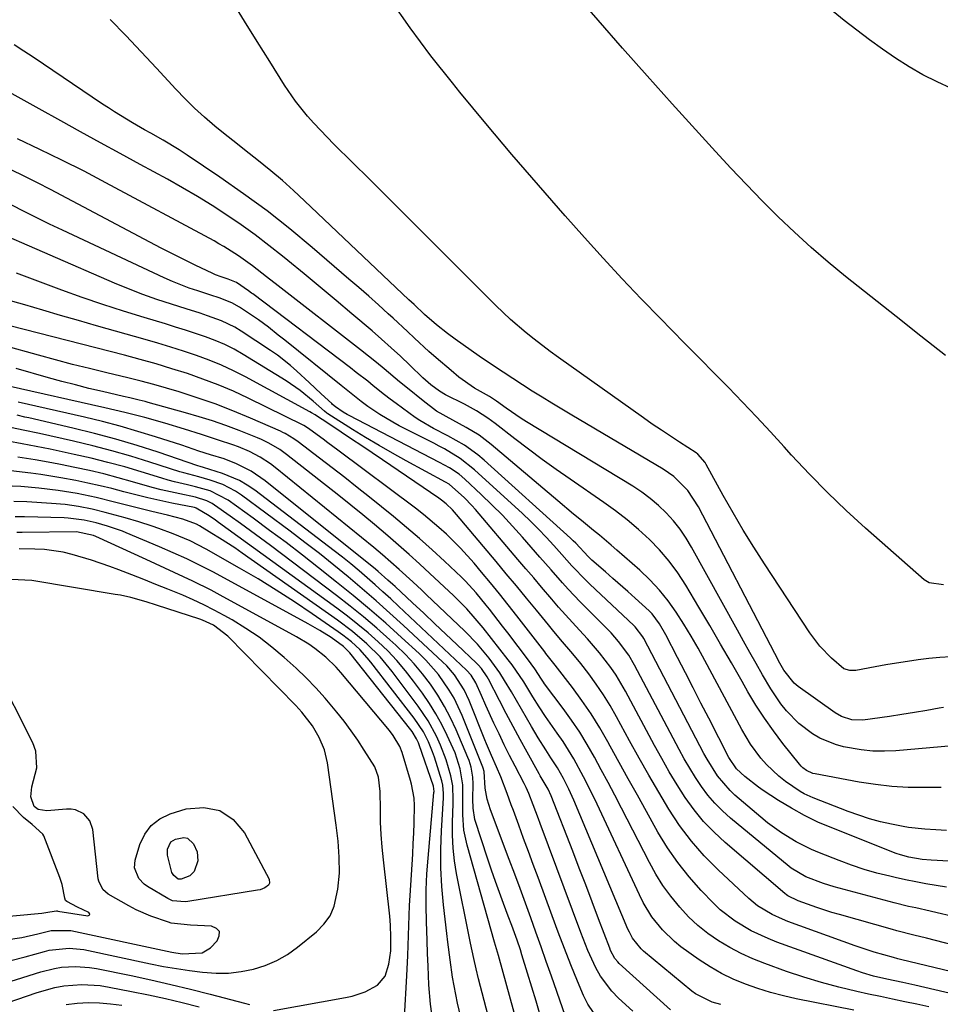
# Model space of a CAD drawing. Units: inches. Extents: x 1879881 to 1885232, y 432710 to 438031.
# Drawn here: x 1884407 to 1884630, y 434640 to 434878 of the extents above; entities that cross this region are included whole.
import ezdxf

# ---------------------------------------------------------------- set-up
doc = ezdxf.new("R2010")
doc.units = ezdxf.units.IN
doc.header["$MEASUREMENT"] = 0
doc.layers.add('7', color=7, linetype='Continuous')
doc.layers.add('8', color=7, linetype='Continuous')

msp = doc.modelspace()

# ---------------------------------------------------------------- linework, layer by layer
at = {"layer": '7', "color": 18}
for points in [[(1884631.78, 434796.81, 1786), (1884625.77, 434801.51, 1786), (1884619.78, 434806.24, 1786), (1884607.51, 434815.99, 1786), (1884603.29, 434819.45, 1786), (1884599.14, 434823.01, 1786), (1884595.11, 434826.69, 1786), (1884591.15, 434830.46, 1786), (1884587.29, 434834.32, 1786), (1884583.47, 434838.23, 1786), (1884579.72, 434842.21, 1786), (1884576.01, 434846.23, 1786), (1884565.46, 434857.86, 1786), (1884559.43, 434864.57, 1786), (1884553.43, 434871.31, 1786), (1884547.5, 434878.11, 1786), (1884541.61, 434884.94, 1786)], [(1884633.23, 434861.52, 1788), (1884629.71, 434863.12, 1788), (1884626.27, 434864.86, 1788), (1884622.93, 434866.79, 1788), (1884619.65, 434868.85, 1788), (1884616.47, 434871.05, 1788), (1884613.33, 434873.31, 1788), (1884610.25, 434875.66, 1788), (1884607.21, 434878.06, 1788), (1884599.66, 434884.21, 1788)], [(1884633, 434723.77, 1782), (1884630.37, 434723.59, 1782), (1884627.74, 434723.33, 1782), (1884625.12, 434723.01, 1782), (1884622.5, 434722.64, 1782), (1884619.89, 434722.24, 1782), (1884617.28, 434721.8, 1782), (1884614.68, 434721.34, 1782), (1884610.04, 434720.49, 1782), (1884608.55, 434720.44, 1782), (1884607.12, 434720.85, 1782), (1884604.09, 434723.47, 1782), (1884601.31, 434726.38, 1782), (1884600.06, 434727.96, 1782), (1884598.89, 434729.6, 1782), (1884587.86, 434746.31, 1782), (1884585.24, 434750.38, 1782), (1884582.7, 434754.49, 1782), (1884580.25, 434758.66, 1782), (1884577.87, 434762.87, 1782), (1884573.74, 434770.4, 1782), (1884573.47, 434770.87, 1782), (1884571.72, 434772.92, 1782), (1884571.29, 434773.26, 1782), (1884567.29, 434775.81, 1782), (1884565.06, 434777.24, 1782), (1884562.85, 434778.7, 1782), (1884560.66, 434780.19, 1782), (1884558.49, 434781.71, 1782), (1884537.93, 434796.35, 1782), (1884535.92, 434797.8, 1782), (1884531.98, 434800.8, 1782), (1884530.04, 434802.33, 1782), (1884526.27, 434805.54, 1782), (1884524.46, 434807.23, 1782), (1884522.68, 434808.95, 1782), (1884503.8, 434827.86, 1782), (1884499.87, 434831.79, 1782), (1884495.94, 434835.71, 1782), (1884492, 434839.62, 1782), (1884488.05, 434843.53, 1782), (1884483.48, 434848.04, 1782), (1884481.84, 434849.7, 1782), (1884478.63, 434853.11, 1782), (1884477.07, 434854.86, 1782), (1884474.14, 434858.5, 1782), (1884471.5, 434862.35, 1782), (1884467.89, 434868.1, 1782), (1884464.84, 434872.96, 1782), (1884461.82, 434877.83, 1782), (1884458.81, 434882.71, 1782)], [(1884631.29, 434741.26, 1784), (1884627.77, 434741.7, 1784), (1884626.59, 434742.43, 1784), (1884612.31, 434755, 1784), (1884607.67, 434759.24, 1784), (1884603.12, 434763.57, 1784), (1884598.73, 434768.06, 1784), (1884594.43, 434772.65, 1784), (1884592.61, 434774.66, 1784), (1884589.28, 434778.3, 1784), (1884585.93, 434781.91, 1784), (1884582.53, 434785.48, 1784), (1884579.1, 434789.03, 1784), (1884575.65, 434792.55, 1784), (1884572.2, 434796.07, 1784), (1884568.74, 434799.59, 1784), (1884565.27, 434803.09, 1784), (1884562.7, 434805.69, 1784), (1884557.98, 434810.53, 1784), (1884553.32, 434815.42, 1784), (1884548.74, 434820.39, 1784), (1884544.21, 434825.41, 1784), (1884539.52, 434830.7, 1784), (1884533.03, 434838.1, 1784), (1884526.6, 434845.55, 1784), (1884520.27, 434853.08, 1784), (1884513.99, 434860.66, 1784), (1884512.18, 434862.87, 1784), (1884506.99, 434869.48, 1784), (1884501.96, 434876.22, 1784), (1884497.2, 434883.14, 1784)], [(1884638.92, 434702.66, 1778), (1884619.74, 434700.99, 1778), (1884616.92, 434700.87, 1778), (1884614.11, 434700.91, 1778), (1884611.31, 434701.19, 1778), (1884607.05, 434701.94, 1778), (1884605.05, 434702.48, 1778), (1884601.27, 434704.04, 1778), (1884599.47, 434705.07, 1778), (1884596.19, 434707.59, 1778), (1884593.2, 434710.71, 1778), (1884591.85, 434712.41, 1778), (1884589.38, 434715.98, 1778), (1884587.34, 434719.43, 1778), (1884585.82, 434722.13, 1778), (1884584.3, 434724.83, 1778), (1884582.79, 434727.53, 1778), (1884581.29, 434730.24, 1778), (1884570.2, 434750.34, 1778), (1884568.85, 434752.57, 1778), (1884567.39, 434754.71, 1778), (1884565.77, 434756.72, 1778), (1884564.03, 434758.66, 1778), (1884562.14, 434760.45, 1778), (1884560.17, 434762.14, 1778), (1884558.08, 434763.67, 1778), (1884555.91, 434765.11, 1778), (1884530.13, 434780.75, 1778), (1884528.89, 434781.53, 1778), (1884525.26, 434784.01, 1778), (1884522.9, 434785.74, 1778), (1884521.16, 434786.84, 1778), (1884517.52, 434788.92, 1778), (1884513.78, 434791.58, 1778), (1884511.87, 434793.16, 1778), (1884508.26, 434796.23, 1778), (1884506.5, 434797.81, 1778), (1884503.03, 434801.04, 1778), (1884501.29, 434802.66, 1778), (1884497.8, 434805.86, 1778), (1884496.61, 434806.94, 1778), (1884494.25, 434809.06, 1778), (1884491.89, 434811.17, 1778), (1884489.5, 434813.27, 1778), (1884487.1, 434815.34, 1778), (1884478.2, 434822.99, 1778), (1884472.78, 434827.49, 1778), (1884467.25, 434831.86, 1778), (1884461.58, 434836.03, 1778), (1884455.8, 434840.07, 1778), (1884447.89, 434845.39, 1778), (1884445.98, 434846.64, 1778), (1884442.07, 434849.02, 1778), (1884439.04, 434850.71, 1778), (1884437.56, 434851.54, 1778), (1884434.6, 434853.24, 1778), (1884433.14, 434854.11, 1778), (1884430.24, 434855.91, 1778), (1884428.81, 434856.83, 1778), (1884427.39, 434857.77, 1778), (1884410.53, 434869.1, 1778), (1884408.25, 434870.62, 1778), (1884405.97, 434872.13, 1778)], [(1884630.68, 434692.11, 1776), (1884626.73, 434692.06, 1776), (1884622.73, 434692.13, 1776), (1884618.75, 434692.35, 1776), (1884614.78, 434692.8, 1776), (1884610.83, 434693.41, 1776), (1884600.16, 434695.38, 1776), (1884599.6, 434695.52, 1776), (1884598.04, 434696.21, 1776), (1884597.12, 434696.9, 1776), (1884596.72, 434697.3, 1776), (1884596.34, 434697.73, 1776), (1884592.33, 434702.77, 1776), (1884590.04, 434705.8, 1776), (1884587.85, 434708.89, 1776), (1884585.79, 434712.07, 1776), (1884583.84, 434715.32, 1776), (1884582.43, 434717.79, 1776), (1884579.83, 434722.31, 1776), (1884577.21, 434726.83, 1776), (1884574.57, 434731.33, 1776), (1884571.92, 434735.82, 1776), (1884568.76, 434741.15, 1776), (1884566.82, 434744.13, 1776), (1884564.72, 434746.99, 1776), (1884562.41, 434749.68, 1776), (1884559.94, 434752.24, 1776), (1884557.29, 434754.64, 1776), (1884554.58, 434756.95, 1776), (1884551.76, 434759.13, 1776), (1884548.87, 434761.22, 1776), (1884540.72, 434766.81, 1776), (1884537.32, 434769.18, 1776), (1884533.96, 434771.6, 1776), (1884530.64, 434774.07, 1776), (1884527.35, 434776.6, 1776), (1884522.56, 434780.34, 1776), (1884520.79, 434781.65, 1776), (1884518.01, 434783.42, 1776), (1884515.12, 434785, 1776), (1884510.53, 434787.31, 1776), (1884509.04, 434788.17, 1776), (1884506.97, 434789.72, 1776), (1884505.04, 434791.44, 1776), (1884501.85, 434794.51, 1776), (1884499.61, 434796.63, 1776), (1884497.35, 434798.71, 1776), (1884495.04, 434800.75, 1776), (1884492.71, 434802.76, 1776), (1884487.83, 434806.9, 1776), (1884483.97, 434810.15, 1776), (1884480.1, 434813.39, 1776), (1884476.21, 434816.61, 1776), (1884472.31, 434819.81, 1776), (1884471, 434820.88, 1776), (1884467.71, 434823.49, 1776), (1884464.37, 434826.03, 1776), (1884460.96, 434828.48, 1776), (1884457.5, 434830.86, 1776), (1884453.98, 434833.14, 1776), (1884450.41, 434835.36, 1776), (1884446.79, 434837.47, 1776), (1884443.13, 434839.52, 1776), (1884436.48, 434843.12, 1776), (1884431.66, 434845.74, 1776), (1884426.84, 434848.38, 1776), (1884422.04, 434851.03, 1776), (1884417.24, 434853.69, 1776), (1884412.01, 434856.61, 1776), (1884409.83, 434857.83, 1776), (1884407.65, 434859.05, 1776), (1884403.3, 434861.49, 1776)], [(1884632, 434681.64, 1774), (1884629.36, 434681.86, 1774), (1884626.71, 434681.99, 1774), (1884622.77, 434682.39, 1774), (1884621.46, 434682.62, 1774), (1884618.67, 434683.19, 1774), (1884615.99, 434683.81, 1774), (1884613.34, 434684.51, 1774), (1884610.73, 434685.35, 1774), (1884608.14, 434686.28, 1774), (1884599.62, 434689.6, 1774), (1884597.51, 434690.56, 1774), (1884596.51, 434691.15, 1774), (1884592.97, 434693.58, 1774), (1884591.32, 434694.84, 1774), (1884588.31, 434697.67, 1774), (1884586.94, 434699.24, 1774), (1884584.5, 434702.62, 1774), (1884583.4, 434704.38, 1774), (1884582.37, 434706.19, 1774), (1884573.39, 434722.9, 1774), (1884571.74, 434725.87, 1774), (1884570.05, 434728.82, 1774), (1884568.28, 434731.72, 1774), (1884566.46, 434734.58, 1774), (1884564.49, 434737.34, 1774), (1884562.39, 434739.97, 1774), (1884560.08, 434742.43, 1774), (1884557.63, 434744.77, 1774), (1884552.07, 434749.66, 1774), (1884550.68, 434750.87, 1774), (1884547.85, 434753.25, 1774), (1884546.42, 434754.41, 1774), (1884543.48, 434756.78, 1774), (1884541.55, 434758.36, 1774), (1884537.72, 434761.56, 1774), (1884521.55, 434775.27, 1774), (1884518.64, 434777.49, 1774), (1884515.51, 434779.4, 1774), (1884512.27, 434781.13, 1774), (1884508.33, 434783.36, 1774), (1884505.13, 434785.82, 1774), (1884501.29, 434788.86, 1774), (1884499.4, 434790.42, 1774), (1884495.65, 434793.57, 1774), (1884493.76, 434795.13, 1774), (1884489.93, 434798.18, 1774), (1884469.95, 434813.68, 1774), (1884467.13, 434815.86, 1774), (1884463.69, 434818.51, 1774), (1884460.32, 434820.96, 1774), (1884456.81, 434823.23, 1774), (1884455.6, 434823.92, 1774), (1884454.39, 434824.6, 1774), (1884428.16, 434838.69, 1774), (1884422.87, 434841.47, 1774), (1884417.53, 434844.18, 1774), (1884412.15, 434846.78, 1774), (1884406.73, 434849.32, 1774)], [(1884636.87, 434673.99, 1772), (1884628.27, 434674.46, 1772), (1884626.1, 434674.65, 1772), (1884622.88, 434675.18, 1772), (1884620.8, 434675.76, 1772), (1884619.78, 434676.13, 1772), (1884604.15, 434682.3, 1772), (1884600.82, 434683.73, 1772), (1884597.55, 434685.29, 1772), (1884594.39, 434687.05, 1772), (1884591.29, 434688.93, 1772), (1884587.55, 434691.36, 1772), (1884586.39, 434692.14, 1772), (1884583.1, 434694.75, 1772), (1884581.05, 434696.66, 1772), (1884579.25, 434699.36, 1772), (1884574.34, 434708.9, 1772), (1884572.45, 434712.57, 1772), (1884570.56, 434716.24, 1772), (1884568.68, 434719.92, 1772), (1884566.8, 434723.6, 1772), (1884563.97, 434729.14, 1772), (1884562.44, 434731.78, 1772), (1884560.63, 434734.21, 1772), (1884559.93, 434734.94, 1772), (1884556.5, 434738.02, 1772), (1884554.7, 434739.6, 1772), (1884551.09, 434742.77, 1772), (1884549.28, 434744.34, 1772), (1884545.96, 434747.24, 1772), (1884545.12, 434748.08, 1772), (1884542.13, 434751.29, 1772), (1884541.49, 434751.91, 1772), (1884540.83, 434752.52, 1772), (1884519.91, 434771.45, 1772), (1884518.39, 434772.74, 1772), (1884515.16, 434775.05, 1772), (1884511.08, 434777.38, 1772), (1884507.62, 434779.14, 1772), (1884504.26, 434781.05, 1772), (1884503.19, 434781.78, 1772), (1884498.55, 434785.17, 1772), (1884497.14, 434786.22, 1772), (1884495.75, 434787.28, 1772), (1884493.01, 434789.46, 1772), (1884491.65, 434790.56, 1772), (1884488.89, 434792.72, 1772), (1884487.5, 434793.79, 1772), (1884463.78, 434811.75, 1772), (1884463.52, 434811.94, 1772), (1884462.77, 434812.53, 1772), (1884459.87, 434814.5, 1772), (1884457.85, 434815.29, 1772), (1884456.12, 434815.86, 1772), (1884454.76, 434816.4, 1772), (1884454.1, 434816.7, 1772), (1884449.86, 434818.72, 1772), (1884447.09, 434820.07, 1772), (1884444.33, 434821.44, 1772), (1884441.59, 434822.84, 1772), (1884438.86, 434824.26, 1772), (1884414.75, 434837.04, 1772), (1884411.58, 434838.68, 1772), (1884408.4, 434840.28, 1772), (1884405.19, 434841.83, 1772)], [(1884633.19, 434660.91, 1768), (1884629.73, 434661.74, 1768), (1884627.99, 434662.13, 1768), (1884624.51, 434662.89, 1768), (1884622.78, 434663.29, 1768), (1884619.32, 434664.16, 1768), (1884604.72, 434668.03, 1768), (1884602.18, 434668.79, 1768), (1884597.88, 434670.44, 1768), (1884594.35, 434672.51, 1768), (1884593.81, 434672.93, 1768), (1884579.6, 434684.69, 1768), (1884577.66, 434686.43, 1768), (1884575.82, 434688.28, 1768), (1884574.15, 434690.27, 1768), (1884572.58, 434692.35, 1768), (1884571.13, 434694.54, 1768), (1884569.73, 434696.75, 1768), (1884568.42, 434699.02, 1768), (1884567.15, 434701.31, 1768), (1884556.35, 434721.79, 1768), (1884554.96, 434724.17, 1768), (1884552.49, 434727.49, 1768), (1884550.66, 434729.56, 1768), (1884549.7, 434730.55, 1768), (1884544.6, 434735.63, 1768), (1884543.14, 434737.11, 1768), (1884540.28, 434740.14, 1768), (1884538.89, 434741.69, 1768), (1884536.13, 434744.82, 1768), (1884534.76, 434746.38, 1768), (1884533.39, 434747.95, 1768), (1884529.2, 434752.76, 1768), (1884526.78, 434755.44, 1768), (1884524.3, 434758.08, 1768), (1884521.75, 434760.64, 1768), (1884519.14, 434763.15, 1768), (1884515.19, 434766.83, 1768), (1884513.79, 434768.02, 1768), (1884511.5, 434769.55, 1768), (1884509.09, 434770.9, 1768), (1884487.19, 434782.24, 1768), (1884486.69, 434782.5, 1768), (1884485.73, 434783.07, 1768), (1884483.84, 434784.38, 1768), (1884483.15, 434784.97, 1768), (1884482.93, 434785.17, 1768), (1884480.4, 434787.51, 1768), (1884478.91, 434788.88, 1768), (1884477.43, 434790.26, 1768), (1884474.46, 434793.02, 1768), (1884472.93, 434794.37, 1768), (1884469.75, 434796.87, 1768), (1884468.08, 434798.03, 1768), (1884460.97, 434802.73, 1768), (1884459.43, 434803.67, 1768), (1884456.2, 434805.25, 1768), (1884452.79, 434806.47, 1768), (1884451.07, 434807.04, 1768), (1884447.61, 434808.14, 1768), (1884444.05, 434809.26, 1768), (1884440.56, 434810.42, 1768), (1884437.1, 434811.64, 1768), (1884433.68, 434812.97, 1768), (1884430.28, 434814.38, 1768), (1884398.96, 434827.89, 1768)], [(1884657.33, 434647.77, 1766), (1884627.13, 434655.56, 1766), (1884624.05, 434656.34, 1766), (1884619.94, 434657.37, 1766), (1884618.92, 434657.66, 1766), (1884606.01, 434661.29, 1766), (1884604.18, 434661.82, 1766), (1884600.54, 434662.99, 1766), (1884595.99, 434664.61, 1766), (1884593.54, 434665.83, 1766), (1884593.17, 434666.1, 1766), (1884592.82, 434666.39, 1766), (1884578.3, 434678.77, 1766), (1884575.63, 434681.26, 1766), (1884573.1, 434683.89, 1766), (1884570.8, 434686.72, 1766), (1884568.66, 434689.69, 1766), (1884566.68, 434692.78, 1766), (1884564.76, 434695.91, 1766), (1884562.93, 434699.09, 1766), (1884561.15, 434702.31, 1766), (1884554.14, 434715.46, 1766), (1884551.86, 434719.33, 1766), (1884550.59, 434721.18, 1766), (1884547.86, 434724.75, 1766), (1884544.94, 434728.17, 1766), (1884543.03, 434730.24, 1766), (1884541.31, 434732.09, 1766), (1884539.61, 434733.96, 1766), (1884537.93, 434735.85, 1766), (1884536.28, 434737.76, 1766), (1884533.82, 434740.64, 1766), (1884531.91, 434742.89, 1766), (1884529.99, 434745.13, 1766), (1884528.08, 434747.37, 1766), (1884517.78, 434759.47, 1766), (1884516.92, 434760.45, 1766), (1884515.12, 434762.35, 1766), (1884511.42, 434765.61, 1766), (1884510.54, 434766.12, 1766), (1884500.98, 434771.28, 1766), (1884497.68, 434773.11, 1766), (1884494.4, 434774.98, 1766), (1884491.16, 434776.92, 1766), (1884487.94, 434778.91, 1766), (1884481.99, 434782.66, 1766), (1884481.78, 434782.81, 1766), (1884481.16, 434783.29, 1766), (1884478.47, 434785.71, 1766), (1884475.28, 434788.33, 1766), (1884471.87, 434790.65, 1766), (1884461.45, 434797.08, 1766), (1884459.26, 434798.34, 1766), (1884457.01, 434799.49, 1766), (1884454.69, 434800.48, 1766), (1884452.32, 434801.37, 1766), (1884449.91, 434802.17, 1766), (1884447.5, 434802.95, 1766), (1884445.07, 434803.71, 1766), (1884442.65, 434804.46, 1766), (1884437.45, 434806.02, 1766), (1884432.43, 434807.58, 1766), (1884427.43, 434809.2, 1766), (1884422.46, 434810.91, 1766), (1884417.52, 434812.68, 1766), (1884406.47, 434816.74, 1766)], [(1884632.96, 434647.47, 1764), (1884621.18, 434650.34, 1764), (1884620.84, 434650.42, 1764), (1884620.15, 434650.59, 1764), (1884619.13, 434650.85, 1764), (1884614.46, 434652.19, 1764), (1884609.85, 434653.72, 1764), (1884593.5, 434659.65, 1764), (1884592.21, 434660.16, 1764), (1884589.7, 434661.29, 1764), (1884586.15, 434663.4, 1764), (1884584.03, 434665.15, 1764), (1884576.59, 434672.14, 1764), (1884573.26, 434675.53, 1764), (1884570.12, 434679.09, 1764), (1884567.29, 434682.88, 1764), (1884564.65, 434686.83, 1764), (1884562.2, 434690.93, 1764), (1884559.79, 434695.05, 1764), (1884557.45, 434699.2, 1764), (1884555.15, 434703.39, 1764), (1884551.98, 434709.26, 1764), (1884550.44, 434711.95, 1764), (1884548.82, 434714.58, 1764), (1884547.07, 434717.14, 1764), (1884545.24, 434719.64, 1764), (1884543.31, 434722.14, 1764), (1884541.41, 434724.52, 1764), (1884538.43, 434727.99, 1764), (1884536.45, 434730.31, 1764), (1884535.48, 434731.49, 1764), (1884532.56, 434735.05, 1764), (1884530.13, 434738.01, 1764), (1884527.7, 434740.96, 1764), (1884525.25, 434743.9, 1764), (1884522.79, 434746.84, 1764), (1884513.18, 434758.3, 1764), (1884512.21, 434759.37, 1764), (1884510.64, 434760.87, 1764), (1884509.51, 434761.77, 1764), (1884508.92, 434762.2, 1764), (1884495.26, 434771.51, 1764), (1884492.76, 434773.21, 1764), (1884490.26, 434774.9, 1764), (1884487.75, 434776.57, 1764), (1884485.23, 434778.24, 1764), (1884481.02, 434781.02, 1764), (1884480.19, 434781.57, 1764), (1884478.92, 434782.4, 1764), (1884478.06, 434782.91, 1764), (1884477.62, 434783.16, 1764), (1884462.05, 434791.64, 1764), (1884459.15, 434793.12, 1764), (1884456.21, 434794.5, 1764), (1884453.19, 434795.72, 1764), (1884450.13, 434796.85, 1764), (1884447.03, 434797.87, 1764), (1884443.92, 434798.86, 1764), (1884440.8, 434799.8, 1764), (1884437.66, 434800.71, 1764), (1884425.89, 434804.04, 1764), (1884421.54, 434805.28, 1764), (1884417.2, 434806.53, 1764), (1884412.86, 434807.81, 1764), (1884408.53, 434809.1, 1764), (1884404.19, 434810.34, 1764)], [(1884653.08, 434637.45, 1762), (1884624.28, 434644.16, 1762), (1884621.37, 434644.81, 1762), (1884617.48, 434645.63, 1762), (1884614.31, 434646.4, 1762), (1884611.59, 434647.21, 1762), (1884610.24, 434647.67, 1762), (1884590.88, 434654.64, 1762), (1884588.76, 434655.47, 1762), (1884584.64, 434657.39, 1762), (1884580.72, 434659.69, 1762), (1884577.15, 434662.48, 1762), (1884575.51, 434664.05, 1762), (1884572.52, 434667.15, 1762), (1884569.58, 434670.45, 1762), (1884566.82, 434673.88, 1762), (1884564.33, 434677.51, 1762), (1884562.02, 434681.28, 1762), (1884559.25, 434686.24, 1762), (1884557.03, 434690.2, 1762), (1884554.83, 434694.17, 1762), (1884552.63, 434698.14, 1762), (1884550.45, 434702.12, 1762), (1884549.87, 434703.17, 1762), (1884547.9, 434706.58, 1762), (1884545.84, 434709.92, 1762), (1884543.61, 434713.16, 1762), (1884541.29, 434716.34, 1762), (1884537.12, 434721.78, 1762), (1884535.84, 434723.39, 1762), (1884534.88, 434724.59, 1762), (1884534.56, 434725, 1762), (1884527.8, 434733.71, 1762), (1884525.69, 434736.39, 1762), (1884523.57, 434739.06, 1762), (1884521.41, 434741.7, 1762), (1884519.23, 434744.33, 1762), (1884517.45, 434746.45, 1762), (1884514.19, 434750.09, 1762), (1884510.72, 434753.53, 1762), (1884508.91, 434755.16, 1762), (1884505.17, 434758.29, 1762), (1884503.23, 434759.79, 1762), (1884484.4, 434773.88, 1762), (1884482.01, 434775.65, 1762), (1884480.82, 434776.54, 1762), (1884477.61, 434778.89, 1762), (1884476.82, 434779.44, 1762), (1884476.19, 434779.81, 1762), (1884475.97, 434779.93, 1762), (1884462.68, 434786.45, 1762), (1884459.08, 434788.13, 1762), (1884455.43, 434789.7, 1762), (1884451.72, 434791.11, 1762), (1884447.96, 434792.42, 1762), (1884444.16, 434793.61, 1762), (1884440.35, 434794.76, 1762), (1884436.52, 434795.83, 1762), (1884432.67, 434796.86, 1762), (1884408.39, 434803.1, 1762), (1884404.88, 434803.99, 1762)], [(1884609.55, 434638.1, 1758), (1884595.57, 434640.9, 1758), (1884592.44, 434641.6, 1758), (1884589.34, 434642.4, 1758), (1884586.28, 434643.35, 1758), (1884583.25, 434644.39, 1758), (1884580.29, 434645.61, 1758), (1884577.42, 434646.99, 1758), (1884574.67, 434648.6, 1758), (1884571.99, 434650.35, 1758), (1884567.61, 434653.5, 1758), (1884566, 434654.75, 1758), (1884563.09, 434657.56, 1758), (1884560.58, 434660.77, 1758), (1884558.46, 434664.24, 1758), (1884557.53, 434666.06, 1758), (1884547.3, 434688.03, 1758), (1884546.23, 434690.27, 1758), (1884544.01, 434694.7, 1758), (1884541.63, 434699.05, 1758), (1884539.01, 434703.25, 1758), (1884537.61, 434705.29, 1758), (1884534.76, 434709.31, 1758), (1884533.19, 434711.68, 1758), (1884531.7, 434714.08, 1758), (1884529.48, 434717.71, 1758), (1884526.69, 434721.83, 1758), (1884525.74, 434723.07, 1758), (1884519.62, 434730.76, 1758), (1884517.68, 434733.1, 1758), (1884515.65, 434735.37, 1758), (1884513.53, 434737.55, 1758), (1884512.45, 434738.62, 1758), (1884511.35, 434739.67, 1758), (1884506.73, 434743.99, 1758), (1884504.22, 434746.3, 1758), (1884501.69, 434748.6, 1758), (1884499.14, 434750.86, 1758), (1884496.56, 434753.09, 1758), (1884493.3, 434755.85, 1758), (1884490.46, 434758.22, 1758), (1884487.58, 434760.54, 1758), (1884484.69, 434762.84, 1758), (1884471.98, 434772.81, 1758), (1884470.33, 434774.02, 1758), (1884467.71, 434775.6, 1758), (1884465.87, 434776.48, 1758), (1884464.93, 434776.87, 1758), (1884460.46, 434778.62, 1758), (1884457.26, 434779.81, 1758), (1884454.04, 434780.94, 1758), (1884450.78, 434781.96, 1758), (1884447.5, 434782.92, 1758), (1884438.44, 434785.43, 1758), (1884437.7, 434785.63, 1758), (1884436.21, 434786, 1758), (1884433.97, 434786.52, 1758), (1884432.47, 434786.87, 1758), (1884427.37, 434788.06, 1758), (1884424.08, 434788.85, 1758), (1884420.8, 434789.67, 1758), (1884417.53, 434790.54, 1758), (1884414.26, 434791.43, 1758), (1884406.39, 434793.63, 1758)], [(1884577.29, 434639.47, 1756), (1884575.14, 434640.08, 1756), (1884571.17, 434642.04, 1756), (1884570.28, 434642.71, 1756), (1884558.55, 434652.44, 1756), (1884557.94, 434653, 1756), (1884555.88, 434655.57, 1756), (1884555.09, 434657.02, 1756), (1884554.75, 434657.77, 1756), (1884541.61, 434689.02, 1756), (1884540.42, 434691.69, 1756), (1884539.1, 434694.31, 1756), (1884537.65, 434696.85, 1756), (1884536.08, 434699.32, 1756), (1884534.82, 434701.2, 1756), (1884532.98, 434704.13, 1756), (1884531.37, 434706.85, 1756), (1884528.92, 434711.07, 1756), (1884526.49, 434715.31, 1756), (1884524.86, 434718.07, 1756), (1884523.67, 434719.92, 1756), (1884521.08, 434723.47, 1756), (1884518.24, 434726.82, 1756), (1884515.17, 434729.98, 1756), (1884505.86, 434738.92, 1756), (1884504.79, 434739.95, 1756), (1884502.61, 434741.97, 1756), (1884499.3, 434744.95, 1756), (1884497.28, 434746.75, 1756), (1884495.24, 434748.52, 1756), (1884493.16, 434750.25, 1756), (1884469.23, 434769.68, 1756), (1884468.07, 434770.56, 1756), (1884465.62, 434772.16, 1756), (1884463.02, 434773.52, 1756), (1884460.32, 434774.66, 1756), (1884458.94, 434775.16, 1756), (1884455.5, 434776.31, 1756), (1884451.33, 434777.66, 1756), (1884447.21, 434778.97, 1756), (1884442.43, 434780.42, 1756), (1884437.62, 434781.77, 1756), (1884432.78, 434783.02, 1756), (1884427.92, 434784.16, 1756), (1884404.28, 434789.44, 1756)], [(1884565.07, 434638.17, 1754), (1884552.66, 434649.45, 1754), (1884552.27, 434649.83, 1754), (1884551.58, 434650.68, 1754), (1884550.55, 434652.62, 1754), (1884550.35, 434653.13, 1754), (1884547.64, 434660.29, 1754), (1884546.09, 434664.39, 1754), (1884544.52, 434668.48, 1754), (1884542.95, 434672.57, 1754), (1884541.36, 434676.65, 1754), (1884536.13, 434690.08, 1754), (1884535.38, 434691.73, 1754), (1884533.48, 434694.91, 1754), (1884533.21, 434695.4, 1754), (1884530.3, 434700.63, 1754), (1884528.59, 434703.74, 1754), (1884526.9, 434706.86, 1754), (1884525.24, 434710, 1754), (1884523.6, 434713.15, 1754), (1884520.92, 434718.38, 1754), (1884520.63, 434718.91, 1754), (1884519.25, 434720.93, 1754), (1884518.45, 434721.84, 1754), (1884518.01, 434722.27, 1754), (1884513.27, 434726.76, 1754), (1884510.6, 434729.28, 1754), (1884507.92, 434731.81, 1754), (1884505.23, 434734.32, 1754), (1884502.54, 434736.84, 1754), (1884498.31, 434740.78, 1754), (1884497.73, 434741.32, 1754), (1884496.57, 434742.39, 1754), (1884494.19, 434744.49, 1754), (1884493.58, 434744.99, 1754), (1884466.77, 434766.47, 1754), (1884463.44, 434768.77, 1754), (1884459.82, 434770.56, 1754), (1884456.82, 434771.76, 1754), (1884453.58, 434772.72, 1754), (1884450.71, 434773.65, 1754), (1884446.61, 434775.04, 1754), (1884440.18, 434777.1, 1754), (1884435.92, 434778.41, 1754), (1884431.64, 434779.65, 1754), (1884427.33, 434780.78, 1754), (1884423, 434781.83, 1754), (1884406.9, 434785.54, 1754)], [(1884555.92, 434637.84, 1752), (1884552.46, 434641.06, 1752), (1884550.86, 434642.72, 1752), (1884548.13, 434646.39, 1752), (1884547, 434648.4, 1752), (1884545.06, 434652.61, 1752), (1884543.33, 434656.91, 1752), (1884533.45, 434683.36, 1752), (1884533.03, 434684.48, 1752), (1884531.79, 434687.86, 1752), (1884530.74, 434690.61, 1752), (1884530.05, 434692.11, 1752), (1884529.56, 434693.1, 1752), (1884527.39, 434697.28, 1752), (1884526.07, 434699.86, 1752), (1884524.77, 434702.46, 1752), (1884523.5, 434705.08, 1752), (1884522.27, 434707.71, 1752), (1884520.28, 434712.01, 1752), (1884519.21, 434714.4, 1752), (1884517.85, 434717.5, 1752), (1884516.71, 434719.33, 1752), (1884515.62, 434720.52, 1752), (1884499.15, 434736.03, 1752), (1884497.26, 434737.79, 1752), (1884495.36, 434739.53, 1752), (1884493.44, 434741.25, 1752), (1884491.51, 434742.96, 1752), (1884489.55, 434744.64, 1752), (1884487.57, 434746.3, 1752), (1884485.56, 434747.91, 1752), (1884483.52, 434749.49, 1752), (1884464.29, 434764.16, 1752), (1884462.45, 434765.42, 1752), (1884460.54, 434766.54, 1752), (1884456.44, 434768.25, 1752), (1884451.87, 434769.68, 1752), (1884451, 434769.9, 1752), (1884450.44, 434770.07, 1752), (1884440.83, 434773.35, 1752), (1884435.73, 434775, 1752), (1884430.59, 434776.55, 1752), (1884425.41, 434777.94, 1752), (1884420.2, 434779.22, 1752), (1884409.51, 434781.68, 1752), (1884408.56, 434781.89, 1752), (1884406.64, 434782.32, 1752)], [(1884541.59, 434631, 1748), (1884536.2, 434646.38, 1748), (1884534.95, 434649.93, 1748), (1884533.7, 434653.46, 1748), (1884532.44, 434657, 1748), (1884531.17, 434660.53, 1748), (1884529.89, 434664.06, 1748), (1884528.6, 434667.58, 1748), (1884527.3, 434671.1, 1748), (1884525.98, 434674.62, 1748), (1884521.42, 434686.71, 1748), (1884520.64, 434689.29, 1748), (1884520.17, 434691.95, 1748), (1884519.88, 434695.94, 1748), (1884519.67, 434696.77, 1748), (1884519.57, 434697.04, 1748), (1884514.54, 434709.53, 1748), (1884512.58, 434713.72, 1748), (1884511.41, 434715.71, 1748), (1884508.78, 434719.51, 1748), (1884505.75, 434722.98, 1748), (1884504.1, 434724.6, 1748), (1884499.88, 434728.47, 1748), (1884496.03, 434731.93, 1748), (1884492.13, 434735.33, 1748), (1884488.15, 434738.64, 1748), (1884484.12, 434741.9, 1748), (1884479.73, 434745.36, 1748), (1884475.81, 434748.43, 1748), (1884471.86, 434751.45, 1748), (1884467.88, 434754.43, 1748), (1884463.87, 434757.38, 1748), (1884457.8, 434761.78, 1748), (1884453.47, 434764, 1748), (1884449.93, 434765.01, 1748), (1884447.97, 434765.45, 1748), (1884444.82, 434766.2, 1748), (1884443.26, 434766.63, 1748), (1884441.71, 434767.08, 1748), (1884436.76, 434768.61, 1748), (1884432.73, 434769.8, 1748), (1884428.67, 434770.91, 1748), (1884424.59, 434771.92, 1748), (1884420.49, 434772.85, 1748), (1884414.65, 434774.1, 1748), (1884411.25, 434774.79, 1748), (1884407.85, 434775.42, 1748), (1884404.44, 434776.02, 1748)], [(1884533.5, 434636.93, 1746), (1884532.49, 434640.33, 1746), (1884531.46, 434643.73, 1746), (1884530.42, 434647.12, 1746), (1884529.06, 434651.52, 1746), (1884528.68, 434652.71, 1746), (1884527.89, 434655.08, 1746), (1884526.63, 434658.61, 1746), (1884525.75, 434660.94, 1746), (1884524.6, 434663.95, 1746), (1884523.6, 434666.63, 1746), (1884522.62, 434669.32, 1746), (1884521.69, 434672.02, 1746), (1884520.78, 434674.73, 1746), (1884517.66, 434684.31, 1746), (1884517.19, 434687.09, 1746), (1884517.17, 434689.23, 1746), (1884517.23, 434693, 1746), (1884517.17, 434694.64, 1746), (1884516.74, 434697.06, 1746), (1884516.25, 434698.63, 1746), (1884515.95, 434699.39, 1746), (1884513.09, 434706.08, 1746), (1884511.75, 434708.96, 1746), (1884510.29, 434711.76, 1746), (1884508.65, 434714.47, 1746), (1884506.89, 434717.11, 1746), (1884504.97, 434719.63, 1746), (1884502.95, 434722.06, 1746), (1884500.78, 434724.36, 1746), (1884498.5, 434726.56, 1746), (1884497, 434727.93, 1746), (1884493.86, 434730.71, 1746), (1884490.67, 434733.43, 1746), (1884487.41, 434736.06, 1746), (1884484.1, 434738.64, 1746), (1884468.12, 434750.72, 1746), (1884465.69, 434752.54, 1746), (1884463.25, 434754.35, 1746), (1884460.79, 434756.13, 1746), (1884458.32, 434757.89, 1746), (1884454.54, 434760.56, 1746), (1884453.93, 434760.95, 1746), (1884452.66, 434761.6, 1746), (1884449.9, 434762.45, 1746), (1884446.1, 434763.25, 1746), (1884441.61, 434764.27, 1746), (1884439.38, 434764.85, 1746), (1884434.66, 434766.21, 1746), (1884431.19, 434767.17, 1746), (1884427.71, 434768.09, 1746), (1884424.2, 434768.91, 1746), (1884420.68, 434769.67, 1746), (1884417.17, 434770.39, 1746), (1884415.11, 434770.79, 1746), (1884410.99, 434771.52, 1746), (1884406.85, 434772.16, 1746)], [(1884528.92, 434631.08, 1744), (1884523.34, 434651.36, 1744), (1884522.41, 434654.58, 1744), (1884515.75, 434678.11, 1744), (1884514.99, 434681.76, 1744), (1884514.74, 434685.48, 1744), (1884514.74, 434688.05, 1744), (1884514.68, 434692.78, 1744), (1884514.07, 434696.61, 1744), (1884512.82, 434700.48, 1744), (1884510.94, 434704.68, 1744), (1884509.63, 434707.35, 1744), (1884508.21, 434709.96, 1744), (1884506.63, 434712.48, 1744), (1884504.95, 434714.93, 1744), (1884502.79, 434717.88, 1744), (1884500.81, 434720.41, 1744), (1884498.73, 434722.87, 1744), (1884496.5, 434725.19, 1744), (1884494.18, 434727.42, 1744), (1884491.76, 434729.55, 1744), (1884489.29, 434731.62, 1744), (1884486.75, 434733.61, 1744), (1884484.17, 434735.55, 1744), (1884455.5, 434756.35, 1744), (1884454.74, 434756.89, 1744), (1884453.21, 434757.97, 1744), (1884450.09, 434759.83, 1744), (1884449.88, 434759.88, 1744), (1884449.67, 434759.93, 1744), (1884444.14, 434761.02, 1744), (1884441.22, 434761.63, 1744), (1884438.31, 434762.29, 1744), (1884435.41, 434763.01, 1744), (1884432.53, 434763.77, 1744), (1884429.64, 434764.54, 1744), (1884426.75, 434765.25, 1744), (1884423.83, 434765.9, 1744), (1884420.91, 434766.51, 1744), (1884417.24, 434767.19, 1744), (1884412.41, 434767.96, 1744), (1884409.98, 434768.28, 1744), (1884405.12, 434768.83, 1744)], [(1884521.25, 434635.23, 1742), (1884518.55, 434645.7, 1742), (1884517.93, 434648.16, 1742), (1884517.37, 434650.63, 1742), (1884516.58, 434654.35, 1742), (1884516.33, 434655.59, 1742), (1884513.21, 434671.22, 1742), (1884512.7, 434674.31, 1742), (1884512.34, 434677.4, 1742), (1884512.19, 434680.52, 1742), (1884512.19, 434683.65, 1742), (1884512.34, 434688.23, 1742), (1884512.36, 434689.08, 1742), (1884512.29, 434692.46, 1742), (1884511.83, 434694.95, 1742), (1884510.69, 434698.79, 1742), (1884509.34, 434702.33, 1742), (1884508.35, 434704.51, 1742), (1884506.29, 434708.29, 1742), (1884503.88, 434711.84, 1742), (1884497.56, 434720.23, 1742), (1884496.14, 434722.01, 1742), (1884494.65, 434723.73, 1742), (1884491.44, 434726.95, 1742), (1884487.97, 434729.91, 1742), (1884484.33, 434732.65, 1742), (1884461.23, 434748.92, 1742), (1884459.43, 434750.16, 1742), (1884455.76, 434752.54, 1742), (1884453.9, 434753.68, 1742), (1884450.84, 434755.51, 1742), (1884450.13, 434755.91, 1742), (1884446.83, 434757.15, 1742), (1884443.13, 434758.13, 1742), (1884439.34, 434759.01, 1742), (1884437.07, 434759.55, 1742), (1884432.55, 434760.69, 1742), (1884430.3, 434761.29, 1742), (1884425.78, 434762.41, 1742), (1884421.21, 434763.34, 1742), (1884416.58, 434764.08, 1742), (1884411.94, 434764.63, 1742), (1884407.57, 434765.02, 1742), (1884403.37, 434765.25, 1742)], [(1884507.19, 434637.2, 1738), (1884506.89, 434639.56, 1738), (1884506.51, 434644.3, 1738), (1884506.31, 434648.8, 1738), (1884506.18, 434651.88, 1738), (1884506.06, 434654.97, 1738), (1884505.89, 434659.59, 1738), (1884505.82, 434663.44, 1738), (1884505.85, 434667.29, 1738), (1884506.03, 434671.13, 1738), (1884506.3, 434674.98, 1738), (1884507.72, 434690.91, 1738), (1884507.74, 434691.11, 1738), (1884507.57, 434692.45, 1738), (1884504.12, 434702.43, 1738), (1884503.94, 434702.91, 1738), (1884503.52, 434703.86, 1738), (1884502.47, 434705.64, 1738), (1884502.15, 434706.05, 1738), (1884487.3, 434724.71, 1738), (1884487.02, 434725.05, 1738), (1884485.77, 434726.3, 1738), (1884482.76, 434728.42, 1738), (1884480.04, 434730.17, 1738), (1884477.24, 434731.78, 1738), (1884454.25, 434744.28, 1738), (1884451.05, 434745.95, 1738), (1884447.8, 434747.52, 1738), (1884444.51, 434749.02, 1738), (1884441.2, 434750.45, 1738), (1884433.09, 434753.85, 1738), (1884432.21, 434754.21, 1738), (1884428.58, 434755.45, 1738), (1884425.81, 434756.25, 1738), (1884422.89, 434756.91, 1738), (1884419.04, 434757.38, 1738), (1884418.07, 434757.43, 1738), (1884408.43, 434757.71, 1738), (1884406.2, 434757.69, 1738)], [(1884500.57, 434636.4, 1736), (1884501.13, 434646.48, 1736), (1884501.36, 434651.34, 1736), (1884501.53, 434656.2, 1736), (1884501.7, 434661.05, 1736), (1884501.82, 434663.48, 1736), (1884501.96, 434665.91, 1736), (1884502.41, 434673.44, 1736), (1884502.56, 434675.97, 1736), (1884502.69, 434678.5, 1736), (1884502.81, 434681.03, 1736), (1884502.91, 434683.56, 1736), (1884503.04, 434687.73, 1736), (1884502.94, 434689.49, 1736), (1884502.28, 434692.94, 1736), (1884502.04, 434693.79, 1736), (1884499.97, 434700.58, 1736), (1884499.43, 434702.04, 1736), (1884497.86, 434704.72, 1736), (1884496.91, 434705.95, 1736), (1884485.16, 434719.94, 1736), (1884484, 434721.23, 1736), (1884481.52, 434723.65, 1736), (1884478.81, 434725.82, 1736), (1884477.39, 434726.82, 1736), (1884474.42, 434728.62, 1736), (1884455.92, 434738.74, 1736), (1884453.72, 434739.91, 1736), (1884449.26, 434742.14, 1736), (1884444.73, 434744.24, 1736), (1884440.19, 434746.31, 1736), (1884437.92, 434747.35, 1736), (1884425.76, 434752.96, 1736), (1884425.21, 434753.19, 1736), (1884421.05, 434754.08, 1736), (1884407.89, 434753.94, 1736), (1884406.58, 434753.87, 1736)], [(1884468.8, 434638.02, 1734), (1884486.28, 434641.19, 1734), (1884487.91, 434641.55, 1734), (1884491.08, 434642.58, 1734), (1884494.05, 434644.16, 1734), (1884495.85, 434646.38, 1734), (1884496.76, 434649.24, 1734), (1884497.23, 434652.51, 1734), (1884497.3, 434655.82, 1734), (1884497.22, 434658.69, 1734), (1884497.02, 434660.94, 1734), (1884495.46, 434674.57, 1734), (1884495.17, 434677.62, 1734), (1884494.93, 434680.67, 1734), (1884494.79, 434683.72, 1734), (1884494.72, 434686.78, 1734), (1884494.68, 434691.12, 1734), (1884494.27, 434694.64, 1734), (1884493.36, 434697.11, 1734), (1884490.83, 434701.17, 1734), (1884489.27, 434703.54, 1734), (1884487.65, 434705.87, 1734), (1884485.95, 434708.14, 1734), (1884484.2, 434710.37, 1734), (1884481.34, 434713.77, 1734), (1884479.08, 434716.27, 1734), (1884476.71, 434718.66, 1734), (1884474.27, 434720.99, 1734), (1884471.39, 434723.6, 1734), (1884468.42, 434726.12, 1734), (1884465.34, 434728.5, 1734), (1884462.11, 434730.67, 1734), (1884458.79, 434732.7, 1734), (1884456.85, 434733.79, 1734), (1884454.39, 434735.12, 1734), (1884451.9, 434736.39, 1734), (1884449.36, 434737.56, 1734), (1884446.8, 434738.68, 1734), (1884443.23, 434740.15, 1734), (1884440.3, 434741.33, 1734), (1884437.37, 434742.49, 1734), (1884434.44, 434743.64, 1734), (1884431.35, 434744.83, 1734), (1884429.13, 434745.66, 1734), (1884424.65, 434747.2, 1734), (1884420.04, 434748.6, 1734), (1884417.81, 434749.16, 1734), (1884413.27, 434749.77, 1734), (1884410.98, 434749.88, 1734), (1884407.18, 434749.97, 1734)], [(1884405.12, 434650.13, 1732), (1884408.63, 434651.05, 1732), (1884413.29, 434652.37, 1732), (1884414.46, 434652.66, 1732), (1884419.24, 434653.19, 1732), (1884422.82, 434652.8, 1732), (1884439.02, 434649.36, 1732), (1884442.16, 434648.74, 1732), (1884445.3, 434648.19, 1732), (1884448.45, 434647.72, 1732), (1884451.62, 434647.31, 1732), (1884454.9, 434647.1, 1732), (1884457.93, 434647.13, 1732), (1884460.94, 434647.48, 1732), (1884463.93, 434648.05, 1732), (1884466.83, 434648.96, 1732), (1884469.6, 434650.12, 1732), (1884472.19, 434651.63, 1732), (1884474.67, 434653.39, 1732), (1884479.2, 434657.08, 1732), (1884481.03, 434658.96, 1732), (1884482.53, 434661.02, 1732), (1884483.53, 434663.37, 1732), (1884484.42, 434667.43, 1732), (1884484.79, 434671.31, 1732), (1884484.77, 434675.21, 1732), (1884484.48, 434679.1, 1732), (1884484.26, 434681.05, 1732), (1884484.01, 434682.98, 1732), (1884481.88, 434698.07, 1732), (1884481.15, 434701.22, 1732), (1884479.89, 434704.2, 1732), (1884478.28, 434707.04, 1732), (1884475.65, 434710.39, 1732), (1884474.93, 434711.18, 1732), (1884474.2, 434711.96, 1732), (1884457.74, 434728.8, 1732), (1884454.28, 434731.41, 1732), (1884451.64, 434732.66, 1732), (1884450.94, 434732.91, 1732), (1884440.47, 434736.32, 1732), (1884437.98, 434737.09, 1732), (1884434.22, 434738.12, 1732), (1884431.68, 434738.68, 1732), (1884430.4, 434738.91, 1732), (1884410.2, 434742.27, 1732), (1884405.22, 434742.55, 1732)], [(1884385.29, 434659.15, 1728), (1884412.67, 434661.64, 1728), (1884414.57, 434661.95, 1728), (1884416.21, 434662.18, 1728), (1884416.38, 434662.17, 1728), (1884416.55, 434662.14, 1728), (1884423.79, 434660.99, 1728), (1884424.1, 434661.12, 1728), (1884424.27, 434661.29, 1728), (1884424.22, 434661.53, 1728), (1884424.04, 434661.81, 1728), (1884421.33, 434663.1, 1728), (1884418.69, 434664.43, 1728), (1884418.4, 434664.73, 1728), (1884418.2, 434665.27, 1728), (1884417.6, 434668.57, 1728), (1884417.03, 434670.31, 1728), (1884413.13, 434680.37, 1728), (1884412.91, 434680.82, 1728), (1884410.32, 434683.09, 1728), (1884408.19, 434684.85, 1728), (1884405.6, 434687.51, 1728)], [(1884444.33, 434664.65, 1732), (1884443.2, 434665.16, 1732), (1884438.28, 434668.07, 1732), (1884437.48, 434668.64, 1732), (1884436.15, 434670.03, 1732), (1884435.08, 434672.65, 1732), (1884435.26, 434674.52, 1732), (1884436.4, 434678.28, 1732), (1884437.6, 434680.78, 1732), (1884439.16, 434682.92, 1732), (1884441.28, 434684.5, 1732), (1884443.78, 434685.72, 1732), (1884447.63, 434686.92, 1732), (1884451.92, 434687.25, 1732), (1884455.78, 434686.56, 1732), (1884459.01, 434684.33, 1732), (1884461.81, 434681.08, 1732), (1884467.74, 434669.88, 1732), (1884467.86, 434668.89, 1732), (1884467.63, 434668.46, 1732), (1884466.72, 434667.77, 1732), (1884465.55, 434667.32, 1732), (1884464.94, 434667.19, 1732), (1884448.06, 434664.46, 1732), (1884447.43, 434664.38, 1732), (1884444.33, 434664.65, 1732)], [(1884445.68, 434669.91, 1734), (1884444.63, 434670.78, 1734), (1884444.16, 434671.53, 1734), (1884443.11, 434675.73, 1734), (1884443.14, 434677.11, 1734), (1884443.95, 434678.91, 1734), (1884445.06, 434679.59, 1734), (1884447.04, 434679.96, 1734), (1884447.98, 434679.8, 1734), (1884449.44, 434678.47, 1734), (1884450.3, 434676.54, 1734), (1884450.47, 434674.3, 1734), (1884449.61, 434671.72, 1734), (1884448.54, 434670.67, 1734), (1884446.4, 434669.87, 1734), (1884445.68, 434669.91, 1734)], [(1884400.54, 434643.73, 1734), (1884412.39, 434647.43, 1734), (1884415.71, 434648.26, 1734), (1884417.4, 434648.51, 1734), (1884420.82, 434648.73, 1734), (1884424.22, 434648.5, 1734), (1884425.91, 434648.22, 1734), (1884434.27, 434646.5, 1734), (1884439.09, 434645.47, 1734), (1884443.9, 434644.38, 1734), (1884448.7, 434643.22, 1734), (1884453.48, 434642, 1734), (1884461.76, 434639.83, 1734), (1884463.01, 434639.46, 1734)], [(1884389.62, 434634.91, 1736), (1884411.51, 434642.44, 1736), (1884415.78, 434643.61, 1736), (1884417.96, 434643.98, 1736), (1884422.38, 434644.32, 1736), (1884426.79, 434644.06, 1736), (1884428.98, 434643.72, 1736), (1884434.37, 434642.66, 1736), (1884438.49, 434641.82, 1736), (1884442.59, 434640.93, 1736), (1884446.68, 434639.97, 1736), (1884450.76, 434638.96, 1736)], [(1884418.52, 434639.51, 1738), (1884421.21, 434639.84, 1738), (1884423.93, 434639.96, 1738), (1884426.63, 434639.93, 1738), (1884429.32, 434639.69, 1738), (1884432.01, 434639.3, 1738)]]:
    msp.add_polyline3d(points, dxfattribs=at)
at = {"layer": '8', "color": 18}
for points in [[(1884631.29, 434711.51, 1780), (1884630.24, 434711.31, 1780), (1884627.23, 434710.77, 1780), (1884624.21, 434710.26, 1780), (1884621.18, 434709.78, 1780), (1884618.14, 434709.33, 1780), (1884611.71, 434708.42, 1780), (1884609.06, 434708.46, 1780), (1884606.51, 434709.27, 1780), (1884604.98, 434710.18, 1780), (1884596.06, 434716.58, 1780), (1884595.02, 434717.42, 1780), (1884592.55, 434720.55, 1780), (1884591.28, 434722.81, 1780), (1884590.82, 434723.67, 1780), (1884590.36, 434724.54, 1780), (1884571.86, 434760.13, 1780), (1884569.25, 434764.11, 1780), (1884565.91, 434767.49, 1780), (1884563.3, 434769.3, 1780), (1884541.12, 434782.37, 1780), (1884538.71, 434783.8, 1780), (1884536.31, 434785.25, 1780), (1884533.92, 434786.72, 1780), (1884531.54, 434788.2, 1780), (1884529.17, 434789.7, 1780), (1884526.81, 434791.22, 1780), (1884524.47, 434792.76, 1780), (1884522.13, 434794.32, 1780), (1884518.64, 434796.67, 1780), (1884514.79, 434799.36, 1780), (1884512.9, 434800.76, 1780), (1884511.04, 434802.18, 1780), (1884508.34, 434804.28, 1780), (1884505.42, 434806.78, 1780), (1884502.89, 434809.15, 1780), (1884502.26, 434809.74, 1780), (1884501.63, 434810.34, 1780), (1884476.37, 434834.32, 1780), (1884473.7, 434836.78, 1780), (1884470.98, 434839.2, 1780), (1884468.19, 434841.54, 1780), (1884464.76, 434844.3, 1780), (1884462.2, 434846.31, 1780), (1884459.65, 434848.34, 1780), (1884457.11, 434850.38, 1780), (1884454.58, 434852.44, 1780), (1884452.11, 434854.55, 1780), (1884449.7, 434856.73, 1780), (1884447.38, 434859.01, 1780), (1884445.13, 434861.36, 1780), (1884440.41, 434866.5, 1780), (1884436.73, 434870.46, 1780), (1884433, 434874.38, 1780), (1884429.22, 434878.24, 1780)], [(1884632.01, 434667.97, 1770), (1884629.51, 434668.37, 1770), (1884627.01, 434668.78, 1770), (1884624.51, 434669.23, 1770), (1884622.03, 434669.73, 1770), (1884619.55, 434670.27, 1770), (1884618.22, 434670.57, 1770), (1884615.1, 434671.36, 1770), (1884612.02, 434672.24, 1770), (1884608.97, 434673.27, 1770), (1884605.96, 434674.39, 1770), (1884601.2, 434676.28, 1770), (1884599.28, 434677.1, 1770), (1884595.55, 434678.96, 1770), (1884591.98, 434681.13, 1770), (1884588.61, 434683.57, 1770), (1884586.99, 434684.89, 1770), (1884580.69, 434690.26, 1770), (1884579.53, 434691.33, 1770), (1884576.46, 434694.93, 1770), (1884573.93, 434698.95, 1770), (1884573.17, 434700.34, 1770), (1884558.61, 434728.21, 1770), (1884558.37, 434728.65, 1770), (1884556.54, 434731.01, 1770), (1884556.19, 434731.36, 1770), (1884545.48, 434741.4, 1770), (1884544.59, 434742.26, 1770), (1884541.18, 434745.83, 1770), (1884538.71, 434748.58, 1770), (1884536.75, 434750.78, 1770), (1884534.92, 434752.77, 1770), (1884533.05, 434754.73, 1770), (1884531.13, 434756.62, 1770), (1884529.16, 434758.48, 1770), (1884517.58, 434769.1, 1770), (1884514.1, 434771.85, 1770), (1884510.29, 434774.15, 1770), (1884508.99, 434774.86, 1770), (1884507.68, 434775.54, 1770), (1884499.32, 434779.8, 1770), (1884497.71, 434780.66, 1770), (1884494.56, 434782.53, 1770), (1884491.71, 434784.45, 1770), (1884490.04, 434785.65, 1770), (1884487.63, 434787.57, 1770), (1884485.23, 434789.51, 1770), (1884471.56, 434800.5, 1770), (1884469.98, 434801.77, 1770), (1884467.64, 434803.7, 1770), (1884465.19, 434805.48, 1770), (1884460.57, 434808.52, 1770), (1884458.7, 434809.6, 1770), (1884455.67, 434810.77, 1770), (1884453.6, 434811.45, 1770), (1884450.47, 434812.45, 1770), (1884448.4, 434813.16, 1770), (1884444.33, 434814.75, 1770), (1884442.33, 434815.64, 1770), (1884417.62, 434827.22, 1770), (1884414.53, 434828.69, 1770), (1884411.46, 434830.18, 1770), (1884408.4, 434831.71, 1770), (1884405.35, 434833.26, 1770)], [(1884627.72, 434638.94, 1760), (1884624.79, 434639.56, 1760), (1884621.86, 434640.17, 1760), (1884618.93, 434640.78, 1760), (1884615.99, 434641.4, 1760), (1884613.07, 434642.03, 1760), (1884610.24, 434642.64, 1760), (1884605.92, 434643.67, 1760), (1884601.64, 434644.8, 1760), (1884597.4, 434646.11, 1760), (1884593.2, 434647.52, 1760), (1884587.96, 434649.41, 1760), (1884585.04, 434650.57, 1760), (1884582.19, 434651.85, 1760), (1884579.43, 434653.32, 1760), (1884576.73, 434654.92, 1760), (1884574.16, 434656.71, 1760), (1884571.72, 434658.65, 1760), (1884569.45, 434660.78, 1760), (1884567.3, 434663.05, 1760), (1884565.14, 434665.72, 1760), (1884563.24, 434668.32, 1760), (1884561.53, 434671.06, 1760), (1884559.96, 434673.88, 1760), (1884553.18, 434687.1, 1760), (1884551.57, 434690.21, 1760), (1884549.94, 434693.31, 1760), (1884548.29, 434696.4, 1760), (1884546.62, 434699.48, 1760), (1884544.88, 434702.51, 1760), (1884543.05, 434705.49, 1760), (1884541.1, 434708.38, 1760), (1884539.06, 434711.23, 1760), (1884534.55, 434717.26, 1760), (1884534.28, 434717.63, 1760), (1884533.76, 434718.38, 1760), (1884532.19, 434720.84, 1760), (1884531.29, 434722.11, 1760), (1884529.4, 434724.6, 1760), (1884528.14, 434726.26, 1760), (1884525.62, 434729.56, 1760), (1884524.35, 434731.21, 1760), (1884521.16, 434735.34, 1760), (1884520.4, 434736.31, 1760), (1884517.98, 434739.28, 1760), (1884515.34, 434742.14, 1760), (1884514.41, 434743.05, 1760), (1884510.31, 434746.92, 1760), (1884507.29, 434749.71, 1760), (1884504.22, 434752.46, 1760), (1884501.09, 434755.13, 1760), (1884497.92, 434757.75, 1760), (1884492.12, 434762.44, 1760), (1884489.1, 434764.85, 1760), (1884486.07, 434767.24, 1760), (1884483.02, 434769.61, 1760), (1884479.95, 434771.96, 1760), (1884474.79, 434775.88, 1760), (1884473.78, 434776.6, 1760), (1884471.67, 434777.91, 1760), (1884471.11, 434778.18, 1760), (1884470.55, 434778.45, 1760), (1884463.24, 434781.66, 1760), (1884458.98, 434783.44, 1760), (1884454.69, 434785.1, 1760), (1884450.33, 434786.59, 1760), (1884445.93, 434787.97, 1760), (1884439.84, 434789.75, 1760), (1884436.69, 434790.63, 1760), (1884433.51, 434791.42, 1760), (1884428.39, 434792.63, 1760), (1884424.24, 434793.64, 1760), (1884420.1, 434794.67, 1760), (1884415.97, 434795.76, 1760), (1884411.85, 434796.87, 1760), (1884403.65, 434799.14, 1760)], [(1884547.65, 434635.76, 1750), (1884545.04, 434639.57, 1750), (1884544.01, 434641.66, 1750), (1884542.55, 434645.16, 1750), (1884540.94, 434649.1, 1750), (1884539.36, 434653.05, 1750), (1884537.83, 434657.03, 1750), (1884536.34, 434661.01, 1750), (1884532.95, 434670.26, 1750), (1884531.78, 434673.42, 1750), (1884530.62, 434676.59, 1750), (1884529.46, 434679.76, 1750), (1884528.3, 434682.93, 1750), (1884526.97, 434686.54, 1750), (1884526.47, 434687.9, 1750), (1884525.47, 434690.63, 1750), (1884523.93, 434694.71, 1750), (1884522.87, 434697.11, 1750), (1884521.69, 434699.83, 1750), (1884520.49, 434702.72, 1750), (1884520.09, 434703.69, 1750), (1884516.26, 434713.22, 1750), (1884515.05, 434715.81, 1750), (1884512.71, 434719.41, 1750), (1884510.84, 434721.58, 1750), (1884509.82, 434722.59, 1750), (1884500.33, 434731.38, 1750), (1884497.03, 434734.39, 1750), (1884493.69, 434737.37, 1750), (1884490.31, 434740.28, 1750), (1884486.9, 434743.16, 1750), (1884483.43, 434745.99, 1750), (1884479.94, 434748.78, 1750), (1884476.41, 434751.51, 1750), (1884472.85, 434754.2, 1750), (1884461.05, 434762.98, 1750), (1884459.62, 434763.94, 1750), (1884456.57, 434765.51, 1750), (1884453.46, 434766.62, 1750), (1884450.72, 434767.4, 1750), (1884447.04, 434768.34, 1750), (1884446.13, 434768.62, 1750), (1884438.82, 434770.99, 1750), (1884434.24, 434772.41, 1750), (1884429.63, 434773.74, 1750), (1884424.99, 434774.93, 1750), (1884420.33, 434776.04, 1750), (1884412.09, 434777.87, 1750), (1884408.1, 434778.71, 1750), (1884405.43, 434779.25, 1750)], [(1884514.2, 434636.46, 1740), (1884513.44, 434639.79, 1740), (1884512.99, 434641.89, 1740), (1884512.22, 434646.1, 1740), (1884511.62, 434650.35, 1740), (1884511.08, 434654.61, 1740), (1884510.82, 434656.74, 1740), (1884510.01, 434663.64, 1740), (1884509.61, 434668.13, 1740), (1884509.37, 434672.62, 1740), (1884509.36, 434677.11, 1740), (1884509.52, 434681.61, 1740), (1884510.01, 434689.58, 1740), (1884510.04, 434690.62, 1740), (1884509.89, 434692.68, 1740), (1884509.64, 434693.68, 1740), (1884507.81, 434699.47, 1740), (1884507.38, 434700.73, 1740), (1884506.37, 434703.19, 1740), (1884505.16, 434705.56, 1740), (1884502.95, 434708.88, 1740), (1884492.4, 434722.5, 1740), (1884491.54, 434723.55, 1740), (1884489.72, 434725.54, 1740), (1884487.73, 434727.38, 1740), (1884485.62, 434729.06, 1740), (1884484.53, 434729.85, 1740), (1884478.19, 434734.22, 1740), (1884473.87, 434737.12, 1740), (1884469.5, 434739.94, 1740), (1884465.06, 434742.65, 1740), (1884460.58, 434745.28, 1740), (1884452.53, 434749.87, 1740), (1884448.6, 434751.89, 1740), (1884444.52, 434753.59, 1740), (1884440.99, 434754.89, 1740), (1884439.38, 434755.45, 1740), (1884436.15, 434756.5, 1740), (1884432.83, 434757.46, 1740), (1884428.01, 434758.78, 1740), (1884424.81, 434759.56, 1740), (1884421.57, 434760.19, 1740), (1884418.31, 434760.66, 1740), (1884415.03, 434760.95, 1740), (1884409.02, 434761.34, 1740), (1884405.83, 434761.45, 1740)], [(1884403.88, 434655.14, 1730), (1884407.81, 434655.74, 1730), (1884411.7, 434656.61, 1730), (1884414.89, 434657.4, 1730), (1884419.7, 434657.44, 1730), (1884444.19, 434652.22, 1730), (1884446.67, 434651.8, 1730), (1884451.52, 434651.99, 1730), (1884453.51, 434653.26, 1730), (1884455.19, 434654.89, 1730), (1884455.67, 434656.11, 1730), (1884455.69, 434657.15, 1730), (1884454.99, 434657.91, 1730), (1884453.82, 434658.5, 1730), (1884448.71, 434658.72, 1730), (1884443.99, 434659.24, 1730), (1884443.34, 434659.43, 1730), (1884439.07, 434660.9, 1730), (1884435.5, 434662.47, 1730), (1884433.77, 434663.38, 1730), (1884428.7, 434666.25, 1730), (1884427.41, 434667.35, 1730), (1884426.44, 434669.39, 1730), (1884426.34, 434669.95, 1730), (1884425, 434681.91, 1730), (1884424.32, 434684.02, 1730), (1884422.85, 434685.68, 1730), (1884420.84, 434686.68, 1730), (1884419.74, 434686.86, 1730), (1884418.61, 434686.88, 1730), (1884413.82, 434686.43, 1730), (1884411.77, 434686.77, 1730), (1884410.82, 434687.46, 1730), (1884409.99, 434689.8, 1730), (1884410.21, 434692.28, 1730), (1884411.47, 434696.88, 1730), (1884411.16, 434700.94, 1730), (1884410.44, 434702.92, 1730), (1884401.4, 434720.73, 1730)]]:
    msp.add_polyline3d(points, dxfattribs=at)

doc.saveas('drawing.dxf')
